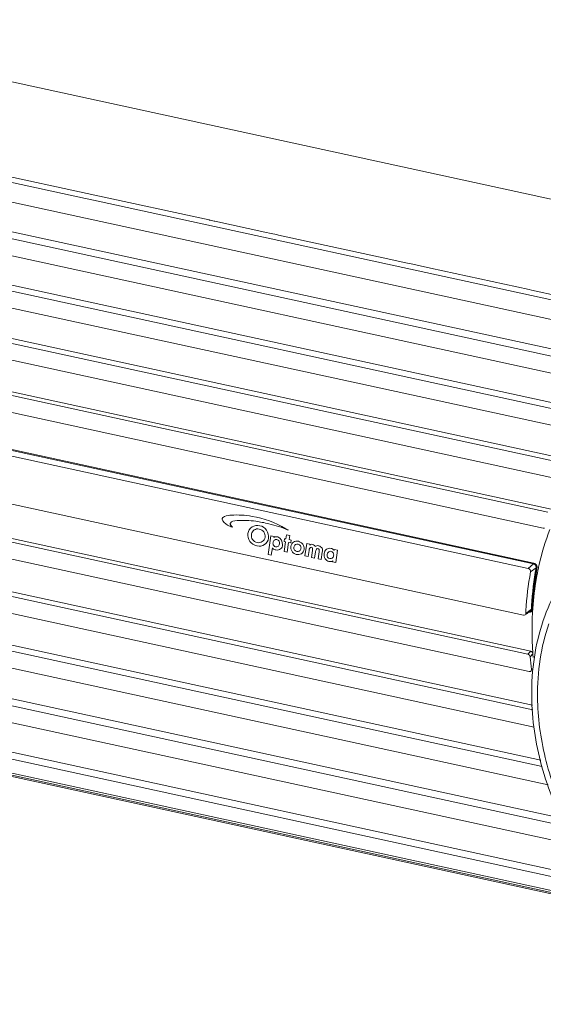
# Model space of a CAD drawing. Extents: x 0 to 841, y 0 to 594.
# Drawn here: x 591 to 633, y 324 to 403 of the extents above; entities that cross this region are included whole.
import ezdxf

# ---------------------------------------------------------------- set-up
doc = ezdxf.new("R2010")
doc.units = 0
doc.header["$LTSCALE"] = 46.255
for name, color, linetype, lineweight in [('51-7CM02-BTMDXF_CONTINUOUS_LINE', 7, 'CONTINUOUS', 5), ('51-7CM09-DECDXF_CONTINUOUS_LINE', 7, 'CONTINUOUS', 5), ('51-7CM11-COSDXF_CONTINUOUS_LINE', 7, 'CONTINUOUS', 5), ('7C1-4K550-LADXF_CONTINUOUS_LINE', 7, 'CONTINUOUS', 5), ('FOCUS-RING-CDXF_CONTINUOUS_LINE', 7, 'CONTINUOUS', 5)]:
    doc.layers.add(name, color=color, linetype=linetype, lineweight=lineweight)

msp = doc.modelspace()

# ---------------------------------------------------------------- linework, layer by layer
at = {"layer": '51-7CM02-BTMDXF_CONTINUOUS_LINE', "color": 7, "linetype": 'Continuous'}
for p, q in [((643.8676, 373.7061), (557.6136, 392.4623)), ((558.0773, 392.9265), (644.6245, 374.1066)), ((642.3222, 372.6915), (557.6277, 391.1086)), ((639.1482, 371.0394), (558.1217, 388.6588)), ((557.7451, 388.2668), (638.6062, 370.6833)), ((637.7096, 369.5277), (557.7592, 386.9131)), ((557.8767, 384.0712), (635.4305, 367.207)), ((558.1662, 384.391), (635.8269, 367.5035)), ((557.8907, 382.7175), (634.8549, 365.9815)), ((558.0082, 379.8757), (633.4405, 363.4728)), ((558.2106, 380.1233), (633.7105, 363.7057)), ((633.087, 362.199), (558.0223, 378.522)), ((558.2586, 375.5216), (632.3289, 359.4148)), ((558.1301, 368.1816), (631.86, 352.1488)), ((558.3325, 368.4291), (632.09, 352.3904)), ((631.9768, 350.7728), (558.1442, 366.8279)), ((632.2257, 348.1028), (558.377, 364.1613)), ((632.2579, 347.713), (558.0875, 363.8415)), ((632.3715, 346.3377), (558.1016, 362.4878)), ((558.0449, 359.5015), (632.9997, 343.2024)), ((558.4216, 359.8935), (632.8883, 343.7006)), ((633.4718, 341.7491), (558.059, 358.1478)), ((634.553, 339.0805), (558.4662, 355.6257)), ((632.2279, 355.8813), (632.1872, 355.8925)), ((632.2233, 355.8568), (632.2203, 355.7989)), ((632.2264, 355.9161), (632.2233, 355.8568)), ((632.2287, 355.9581), (632.2264, 355.9161)), ((632.2321, 356.0184), (632.2287, 355.9581)), ((634.8798, 338.4443), (558.0023, 355.1615)), ((635.6608, 336.9238), (558.0165, 353.8078)), ((638.1328, 333.479), (558.0465, 350.8939)), ((637.5279, 334.1756), (558.5102, 351.3583)), ((631.9768, 350.7728), (632.0577, 350.7757)), ((560.2538, 349.0352), (639.6086, 331.7793))]:
    msp.add_line(p, q, dxfattribs=at)
at = {"layer": '51-7CM02-BTMDXF_CONTINUOUS_LINE', "color": 9, "linetype": 'Continuous'}
for p, q in [((631.949, 355.5041), (631.9723, 355.5273)), ((631.86, 352.1488), (632.09, 352.3904)), ((632.0362, 351.9452), (632.2662, 352.1862)), ((632.2662, 350.9769), (632.1475, 350.9383)), ((560.3081, 349.2845), (639.3291, 332.1012)), ((560.2743, 349.1295), (639.5029, 331.901))]:
    msp.add_line(p, q, dxfattribs=at)
at = {"layer": '51-7CM02-BTMDXF_CONTINUOUS_LINE', "color": 7, "linetype": 'Continuous'}
for centre, radius, start, end in [((655.8566, 354.6815), 23.6622, 169.688922, 176.510176), ((655.0711, 354.8154), 22.8654, 169.379618, 169.666856), ((632.1621, 355.8983), 0.2378, 257.673933, 268.479743), ((632.1616, 355.8805), 0.22, 268.490117, 276.99943), ((632.164, 355.8611), 0.2005, 276.990382, 285.706045), ((657.1983, 354.5727), 25.0081, 177.189393, 177.404335), ((656.9912, 354.5838), 24.8007, 176.444429, 176.68389), ((659.8385, 354.5108), 27.9205, 185.272284, 187.351278)]:
    msp.add_arc(centre, radius, start, end, dxfattribs=at)
for points in [[(633.087, 362.199), (633.1167, 362.1926), (633.1499, 362.194), (633.178, 362.2055)], [(632.3289, 359.4148), (632.3853, 359.4026), (632.439, 359.3722), (632.4819, 359.3336)], [(632.4819, 359.3336), (632.5254, 359.2943), (632.5606, 359.2432), (632.5811, 359.1882)], [(632.5811, 359.1882), (632.5898, 359.1648), (632.596, 359.1402), (632.5992, 359.1154)], [(632.5992, 359.1154), (632.6029, 359.087), (632.6027, 359.0577), (632.5974, 359.0296)], [(632.0824, 355.5111), (632.0403, 355.4967), (631.9925, 355.4946), (631.949, 355.5041)], [(632.1588, 355.5608), (632.1384, 355.5382), (632.1111, 355.521), (632.0824, 355.5111)], [(632.2159, 355.7052), (632.2136, 355.6535), (632.1936, 355.5991), (632.1588, 355.5608)], [(632.09, 352.3904), (632.1778, 352.3713), (632.2582, 352.2757), (632.2662, 352.1862)], [(632.0362, 351.9452), (632.0279, 352.0346), (631.9477, 352.1297), (631.86, 352.1488)]]:
    msp.add_open_spline(points, degree=3, dxfattribs=at)
msp.add_open_spline([(632.0577, 350.7757), (632.0879, 350.7852), (632.1444, 350.8329), (632.1519, 350.9041), (632.1475, 350.9383)], degree=3, knots=[0, 0, 0, 0, 0.4785468, 1, 1, 1, 1], dxfattribs=at)
at = {"layer": '51-7CM09-DECDXF_CONTINUOUS_LINE', "color": 7, "linetype": 'Continuous'}
for p, q in [((632.2398, 355.606), (632.2379, 355.575)), ((632.2429, 355.6554), (632.2398, 355.606))]:
    msp.add_line(p, q, dxfattribs=at)
for centre, radius, start, end in [((653.1448, 354.6875), 20.8944, 159.24111, 167.242045), ((654.2364, 354.4106), 22.0203, 167.760921, 167.948236), ((654.1534, 354.4287), 21.9353, 167.164319, 167.761183), ((657.103, 354.0696), 24.9107, 176.53529, 180.610326), ((656.5036, 354.0999), 24.3105, 176.168407, 176.331255), ((656.4519, 354.1033), 24.2586, 175.94768, 176.168428), ((658.3694, 354.0866), 26.1771, 180.618164, 184.80818)]:
    msp.add_arc(centre, radius, start, end, dxfattribs=at)
msp.add_open_spline([(632.7015, 359.0083), (632.6461, 358.7485), (632.4407, 357.6937), (632.311, 356.6244), (632.2539, 355.8176)], degree=3, knots=[0, 0, 0, 0, 0.2472222, 1, 1, 1, 1], dxfattribs=at)
at = {"layer": '51-7CM11-COSDXF_CONTINUOUS_LINE', "color": 7, "linetype": 'Continuous'}
for p, q in [((558.2592, 375.4607), (632.2981, 359.3608)), ((631.8803, 358.9869), (557.8414, 375.0868)), ((557.8813, 371.2604), (631.5006, 355.2517)), ((631.7295, 355.3476), (632.0693, 355.5992)), ((632.1378, 355.7361), (632.1111, 355.645)), ((632.1575, 355.7211), (632.1111, 355.645)), ((632.141, 355.8043), (632.1378, 355.7361)), ((632.1809, 355.8012), (632.1574, 355.7211))]:
    msp.add_line(p, q, dxfattribs=at)
at = {"layer": '51-7CM11-COSDXF_CONTINUOUS_LINE', "color": 4, "linetype": 'Continuous'}
for p, q in [((611.1663, 360.0966), (611.3936, 361.5959)), ((611.3936, 361.5959), (611.6416, 361.542)), ((611.6416, 361.542), (611.6292, 361.4591)), ((612.4403, 360.3463), (612.5561, 361.1045)), ((612.4499, 361.1276), (612.4828, 361.359)), ((612.5561, 361.1045), (612.4499, 361.1276)), ((612.4828, 361.359), (612.5891, 361.3359)), ((612.5891, 361.3359), (612.6387, 361.6583)), ((612.6387, 361.6583), (612.8867, 361.6044)), ((612.8041, 361.0506), (612.6883, 360.2924)), ((612.9679, 361.015), (612.8041, 361.0506)), ((612.8867, 361.6044), (612.837, 361.282)), ((612.837, 361.282), (613.0008, 361.2464)), ((613.0008, 361.2464), (612.9679, 361.015)), ((614.1051, 359.9843), (614.2538, 360.9739)), ((614.2538, 360.9739), (614.5018, 360.92)), ((611.5052, 360.6397), (611.4142, 360.0427)), ((612.6883, 360.2924), (612.4403, 360.3463)), ((614.4274, 360.4229), (614.353, 359.9304)), ((614.5018, 360.92), (614.4936, 360.8497)), ((614.6275, 359.8707), (614.7102, 360.42)), ((614.9499, 360.3093), (614.8755, 359.8168)), ((615.15, 359.7571), (615.2326, 360.3064)), ((615.4847, 360.2831), (615.3979, 359.7032)), ((616.4419, 360.4126), (616.4543, 360.4954)), ((616.4543, 360.4954), (616.7022, 360.4415)), ((616.7022, 360.4415), (616.5535, 359.4519)), ((611.4142, 360.0427), (611.1663, 360.0966)), ((614.353, 359.9304), (614.1051, 359.9843)), ((614.8755, 359.8168), (614.6275, 359.8707)), ((615.3979, 359.7032), (615.15, 359.7571)), ((616.3056, 359.5058), (616.3224, 359.5877)), ((616.5535, 359.4519), (616.3056, 359.5058))]:
    msp.add_line(p, q, dxfattribs=at)
at = {"layer": '51-7CM11-COSDXF_CONTINUOUS_LINE', "color": 9, "linetype": 'Continuous'}
for p, q in [((631.8803, 358.9869), (632.2981, 359.3608)), ((632.074, 358.709), (632.5182, 359.045)), ((632.3438, 359.3808), (632.2981, 359.3608)), ((632.5618, 359.1136), (632.5182, 359.045)), ((631.6932, 355.3966), (632.1378, 355.7361)), ((632.1809, 355.8012), (632.1378, 355.7361))]:
    msp.add_line(p, q, dxfattribs=at)
at = {"layer": '51-7CM11-COSDXF_CONTINUOUS_LINE', "color": 7, "linetype": 'Continuous'}
for centre, radius, start, end in [((655.7362, 354.3115), 24.0673, 169.472001, 176.871398), ((655.8011, 354.6952), 23.6857, 169.417838, 176.784844), ((656.0701, 354.737), 23.9126, 170.595205, 176.922554), ((655.242, 354.8668), 23.0744, 169.58509, 170.577082), ((655.0862, 354.895), 22.916, 169.392014, 169.584172), ((656.683, 354.2483), 25.0162, 176.845185, 177.369045), ((631.9748, 355.7269), 0.159, 306.50969, 319.123387), ((631.9727, 355.7287), 0.1617, 319.140957, 328.867572), ((657.087, 354.5898), 24.9755, 176.900402, 177.21279), ((657.0161, 354.5936), 24.9045, 176.708172, 176.900345), ((657.2004, 354.6515), 25.0459, 177.057207, 177.36888), ((657.1299, 354.6551), 24.9753, 176.865418, 177.05715)]:
    msp.add_arc(centre, radius, start, end, dxfattribs=at)
at = {"layer": '51-7CM11-COSDXF_CONTINUOUS_LINE', "color": 4, "linetype": 'Continuous'}
for points, knots in [([(607.5014, 362.906), (607.4886, 363.0155), (607.7944, 363.1859), (608.5548, 363.2778), (609.3436, 363.2412), (609.9021, 363.1358)], [0, 0, 0, 0, 0.1221123, 0.3539057, 1, 1, 1, 1]), ([(608.3341, 362.2702), (608.1986, 362.3144), (607.9027, 362.4391), (607.5237, 362.7125), (607.5014, 362.906)], [0, 0, 0, 0, 0.4218698, 1, 1, 1, 1]), ([(608.1542, 362.5794), (608.121, 362.4975), (608.2323, 362.3552), (608.3219, 362.2795), (608.3341, 362.2702)], [0, 0, 0, 0, 0.872444, 1, 1, 1, 1]), ([(610.1845, 362.7457), (609.6792, 362.8136), (609.0406, 362.8343), (608.2283, 362.7625), (608.1542, 362.5794)], [0, 0, 0, 0, 0.7071154, 1, 1, 1, 1]), ([(609.9021, 363.1358), (610.8044, 362.9655), (611.8087, 362.6388), (612.7147, 362.07), (612.7763, 362.0246)], [0, 0, 0, 0, 0.9291692, 1, 1, 1, 1]), ([(612.7763, 362.0246), (612.2707, 362.2656), (611.3961, 362.5278), (610.5297, 362.6994), (610.1845, 362.7457)], [0, 0, 0, 0, 0.6002428, 1, 1, 1, 1]), ([(610.2891, 360.7759), (610.2791, 360.7778), (610.058, 360.8245), (609.6477, 361.0939), (609.4662, 361.7965), (609.8356, 362.3705), (610.2888, 362.439), (610.4974, 362.3941)], [0, 0, 0, 0, 0.0114594, 0.2547133, 0.4979672, 0.7489836, 1, 1, 1, 1]), ([(610.9267, 361.4678), (610.9501, 361.6148), (610.8612, 361.9348), (610.4766, 362.1846), (610.0379, 362.1046), (609.8738, 361.8661), (609.8439, 361.7378)], [0, 0, 0, 0, 0.2555486, 0.5110973, 0.766757, 1, 1, 1, 1]), ([(610.4974, 362.3941), (610.7112, 362.348), (611.101, 362.0891), (611.298, 361.3884), (610.9314, 360.8154), (610.495, 360.7362), (610.2891, 360.7759)], [0, 0, 0, 0, 0.2573575, 0.514715, 0.7630872, 1, 1, 1, 1]), ([(609.8439, 361.7378), (609.8411, 361.7255), (609.812, 361.5757), (609.8852, 361.2582), (610.2771, 360.9833), (610.7391, 361.074), (610.9046, 361.3288), (610.9267, 361.4678)], [0, 0, 0, 0, 0.0224167, 0.2694538, 0.5164909, 0.7582454, 1, 1, 1, 1]), ([(612.072, 360.9351), (612.0864, 361.0111), (612.0671, 361.1824), (611.8808, 361.3071), (611.6488, 361.2734), (611.5721, 361.1233), (611.5598, 361.0492)], [0, 0, 0, 0, 0.2675753, 0.5351506, 0.7675753, 1, 1, 1, 1]), ([(611.9513, 361.4971), (612.1651, 361.4311), (612.4343, 360.9098), (612.2146, 360.5668), (611.9938, 360.447), (611.8348, 360.4457), (611.7399, 360.4698), (611.7179, 360.4772)], [0, 0, 0, 0, 0.421592, 0.686937, 0.8181697, 0.9571652, 1, 1, 1, 1]), ([(613.3031, 360.1481), (613.2111, 360.1936), (613.0184, 360.3617), (612.9241, 360.768), (613.1191, 361.0686), (613.3703, 361.1648), (613.4983, 361.167), (613.5761, 361.1483)], [0, 0, 0, 0, 0.1842614, 0.4465289, 0.7232644, 0.8616322, 1, 1, 1, 1]), ([(613.5761, 361.1483), (613.6389, 361.1332), (613.7823, 361.0773), (613.9856, 360.8794), (614.0949, 360.4853), (613.8422, 360.1067), (613.5479, 360.0728), (613.4116, 360.1074), (613.4046, 360.1093)], [0, 0, 0, 0, 0.1192628, 0.2385255, 0.477051, 0.7315731, 0.9860951, 1, 1, 1, 1]), ([(611.7179, 360.4772), (611.6794, 360.4901), (611.5988, 360.5291), (611.5342, 360.5999), (611.5052, 360.6397)], [0, 0, 0, 0, 0.4662211, 1, 1, 1, 1]), ([(611.5574, 360.9542), (611.5638, 360.897), (611.6145, 360.7648), (611.768, 360.6881), (611.9572, 360.6968), (612.0553, 360.847), (612.072, 360.9351)], [0, 0, 0, 0, 0.1720364, 0.4361527, 0.7180763, 1, 1, 1, 1]), ([(613.2629, 360.785), (613.2451, 360.7544), (613.2047, 360.6475), (613.2483, 360.433), (613.4628, 360.3053), (613.6579, 360.342), (613.7298, 360.4343), (613.748, 360.4678)], [0, 0, 0, 0, 0.1150036, 0.3553013, 0.595599, 0.8651997, 1, 1, 1, 1]), ([(613.7853, 360.5716), (613.8027, 360.6608), (613.7568, 360.8092), (613.5869, 360.9311), (613.3776, 360.9206), (613.2872, 360.8267), (613.2629, 360.785)], [0, 0, 0, 0, 0.3113602, 0.6227203, 0.8620314, 1, 1, 1, 1]), ([(614.4936, 360.8497), (614.5065, 360.8742), (614.5738, 360.9094), (614.7085, 360.92), (614.8406, 360.8391), (614.9029, 360.7655), (614.9145, 360.7402)], [0, 0, 0, 0, 0.1854201, 0.4857676, 0.8447391, 1, 1, 1, 1]), ([(614.9145, 360.7402), (614.9826, 360.7936), (615.091, 360.8153), (615.1962, 360.7965), (615.2054, 360.794)], [0, 0, 0, 0, 0.9122785, 1, 1, 1, 1]), ([(615.2054, 360.794), (615.3035, 360.7729), (615.5249, 360.6005), (615.4976, 360.38), (615.4847, 360.2831)], [0, 0, 0, 0, 0.4975625, 1, 1, 1, 1]), ([(615.2326, 360.3064), (615.2376, 360.3365), (615.2428, 360.3981), (615.2505, 360.4667), (615.235, 360.4994)], [0, 0, 0, 0, 0.4885742, 1, 1, 1, 1]), ([(616.3224, 359.5877), (616.2441, 359.5282), (616.0125, 359.4966), (615.6543, 359.7489), (615.5934, 360.1266), (615.6816, 360.3742), (615.7672, 360.4752), (615.8174, 360.5122)], [0, 0, 0, 0, 0.2206454, 0.4411173, 0.7106451, 0.8606901, 1, 1, 1, 1]), ([(615.8174, 360.5122), (615.8656, 360.5478), (615.9789, 360.5978), (616.1823, 360.5962), (616.3478, 360.5204), (616.4288, 360.4394), (616.4419, 360.4126)], [0, 0, 0, 0, 0.2879442, 0.5781499, 0.8832058, 1, 1, 1, 1]), ([(616.3888, 360.0009), (616.3929, 360.039), (616.3933, 360.1405), (616.3291, 360.2708), (616.1651, 360.3814), (615.9447, 360.3147), (615.8792, 360.1692), (615.8691, 360.0927), (615.8683, 360.0845)], [0, 0, 0, 0, 0.1043474, 0.2086947, 0.4173895, 0.6923143, 0.9672391, 1, 1, 1, 1]), ([(615.8686, 360.0124), (615.8734, 359.969), (615.9096, 359.8567), (616.0703, 359.7368), (616.2514, 359.7732), (616.3538, 359.8889), (616.3827, 359.9458), (616.3888, 360.0009)], [0, 0, 0, 0, 0.1650996, 0.4495162, 0.7247581, 0.8623791, 1, 1, 1, 1])]:
    msp.add_open_spline(points, degree=3, knots=knots, dxfattribs=at)
for points in [[(611.5598, 361.0492), (611.5544, 361.0169), (611.5539, 360.9848), (611.5574, 360.9542)], [(611.6292, 361.4591), (611.7077, 361.5244), (611.8382, 361.5321), (611.9513, 361.4971)], [(613.748, 360.4678), (613.7662, 360.5013), (613.7787, 360.5375), (613.7853, 360.5716)], [(614.6324, 360.68), (614.5116, 360.7052), (614.4451, 360.5404), (614.4274, 360.4229)], [(614.7102, 360.42), (614.7206, 360.5019), (614.7159, 360.6626), (614.6324, 360.68)], [(615.0139, 360.525), (614.9702, 360.4687), (614.9592, 360.3864), (614.9499, 360.3093)], [(615.177, 360.5571), (615.1187, 360.5789), (615.0432, 360.5703), (615.0139, 360.525)], [(615.235, 360.4994), (615.2276, 360.5246), (615.2012, 360.5506), (615.177, 360.5571)], [(613.4046, 360.1093), (613.3695, 360.119), (613.3355, 360.1321), (613.3031, 360.1481)], [(615.8683, 360.0845), (615.8659, 360.0602), (615.866, 360.036), (615.8686, 360.0124)]]:
    msp.add_open_spline(points, degree=3, dxfattribs=at)
at = {"layer": '51-7CM11-COSDXF_CONTINUOUS_LINE', "color": 7, "linetype": 'Continuous'}
msp.add_open_spline([(632.074, 358.709), (632.0849, 358.7674), (632.0479, 358.8967), (631.9402, 358.9739), (631.8803, 358.9869)], degree=3, knots=[0, 0, 0, 0, 0.4921523, 1, 1, 1, 1], dxfattribs=at)
for points in [[(632.2981, 359.3608), (632.3877, 359.3413), (632.4709, 359.2635), (632.5038, 359.1778)], [(632.5038, 359.1778), (632.5125, 359.1551), (632.5183, 359.1311), (632.5206, 359.1069)], [(632.5206, 359.1069), (632.5226, 359.0864), (632.522, 359.0653), (632.5182, 359.045)], [(632.549, 359.2305), (632.5631, 359.1939), (632.569, 359.1521), (632.5618, 359.1136)], [(631.5006, 355.2517), (631.5445, 355.2421), (631.5969, 355.2494), (631.633, 355.2761)], [(631.633, 355.2761), (631.6691, 355.3028), (631.6911, 355.3518), (631.6932, 355.3966)]]:
    msp.add_open_spline(points, degree=3, dxfattribs=at)
at = {"layer": '7C1-4K550-LADXF_CONTINUOUS_LINE', "color": 9, "linetype": 'Continuous'}
for p, q in [((567.9724, 402.7197), (645.9336, 385.7668)), ((596.6068, 388.4701), (577.8479, 392.5494)), ((596.7396, 388.8724), (580.8035, 392.3377)), ((597.2624, 388.3275), (596.6068, 388.4701)), ((597.3519, 388.7393), (596.7396, 388.8724)), ((606.4615, 386.7583), (597.3519, 388.7393)), ((653.2553, 376.1526), (597.2624, 388.3275)), ((606.504, 386.7491), (606.4615, 386.7583)), ((606.5566, 386.7377), (606.504, 386.7491)), ((606.868, 386.6699), (606.5566, 386.7377)), ((606.9172, 386.6592), (606.868, 386.6699)), ((610.8995, 385.7933), (606.9172, 386.6592)), ((611.3967, 385.6851), (610.8995, 385.7933)), ((611.8395, 385.5889), (611.3967, 385.6851)), ((611.992, 385.5557), (611.8395, 385.5889)), ((620.9454, 383.6087), (611.992, 385.5557)), ((622.0166, 383.3758), (620.9454, 383.6087)), ((622.2789, 383.3187), (622.0166, 383.3758)), ((622.4522, 383.2811), (622.2789, 383.3187)), ((624.0975, 382.9233), (622.4522, 383.2811)), ((631.9664, 381.2121), (624.0975, 382.9233)), ((632.1393, 381.1745), (631.9664, 381.2121)), ((634.3654, 380.6904), (632.1393, 381.1745))]:
    msp.add_line(p, q, dxfattribs=at)
at = {"layer": '7C1-4K550-LADXF_CONTINUOUS_LINE', "color": 7, "linetype": 'Continuous'}
msp.add_line((705.1964, 363.2773), (557.5828, 395.3763), dxfattribs=at)
at = {"layer": 'FOCUS-RING-CDXF_CONTINUOUS_LINE', "color": 7, "linetype": 'Continuous'}
for points, knots in [([(635.8723, 359.8059), (635.2606, 359.0881), (634.1652, 357.5065), (632.9889, 354.83), (632.2901, 351.8982), (632.1552, 349.8595), (632.166, 348.8249)], [0, 0, 0, 0, 0.239239, 0.4843549, 0.7375303, 1, 1, 1, 1]), ([(632.6309, 348.7234), (632.6204, 349.7329), (632.7517, 351.7215), (633.2142, 353.662), (633.5255, 354.5848)], [0, 0, 0, 0, 0.5090084, 1, 1, 1, 1]), ([(632.166, 348.8249), (632.1855, 346.952), (632.7599, 343.1088), (634.9908, 337.6522), (638.4428, 332.7122), (642.8659, 328.6468), (647.9477, 325.7501), (653.3279, 324.2408), (657.8174, 324.2614), (661.1161, 325.082), (662.6392, 325.7423), (663.3578, 326.1304)], [0, 0, 0, 0, 0.1246202, 0.2552537, 0.3890341, 0.5223715, 0.6517753, 0.7746715, 0.8901731, 0.9456611, 1, 1, 1, 1]), ([(658.9152, 325.0951), (657.4542, 324.8112), (654.3531, 324.6619), (649.6959, 325.6282), (645.1694, 327.7004), (641.0312, 330.7521), (637.5122, 334.605), (634.8125, 339.0405), (633.0878, 343.8037), (632.6477, 347.1091), (632.6309, 348.7234)], [0, 0, 0, 0, 0.1127444, 0.2318826, 0.357135, 0.4869207, 0.618799, 0.7499586, 0.8777118, 1, 1, 1, 1])]:
    msp.add_open_spline(points, degree=3, knots=knots, dxfattribs=at)

doc.saveas('drawing.dxf')
